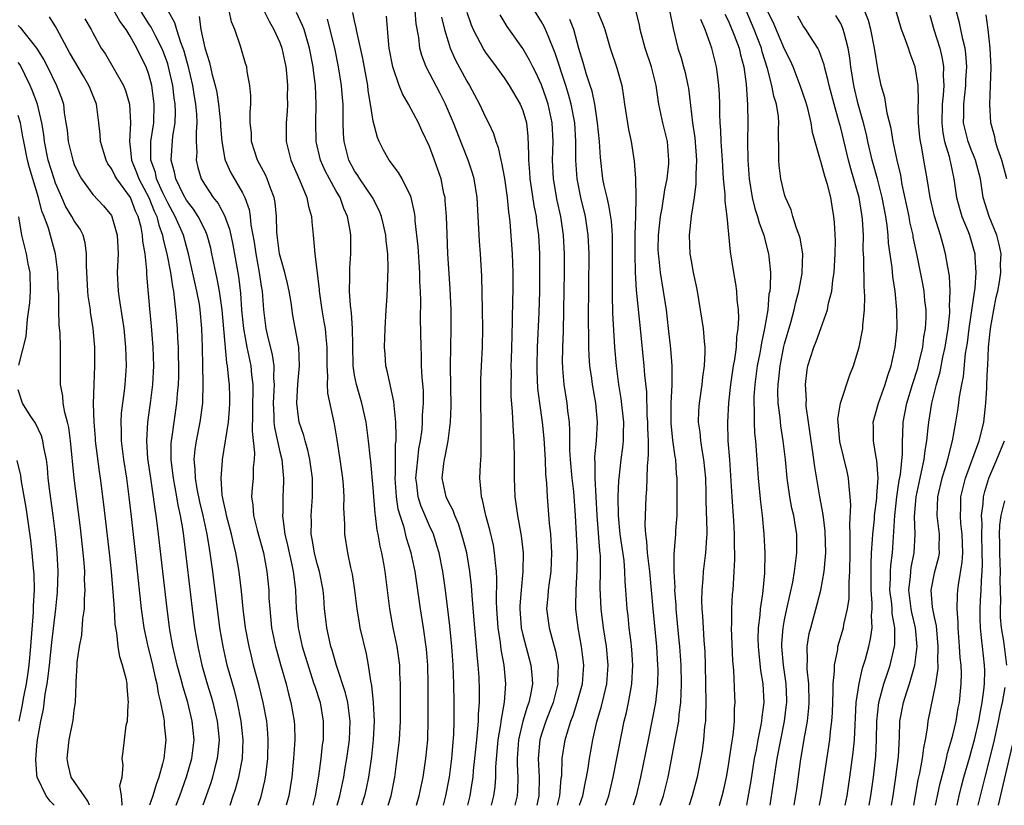
# Model space of a CAD drawing. Units: inches. Extents: x 2604000 to 2607000, y 1479000 to 1482000.
# Drawn here: x 2605119 to 2605225, y 1479000 to 1479084 of the extents above; entities that cross this region are included whole.
import ezdxf

# ---------------------------------------------------------------- set-up
doc = ezdxf.new("R2010")
doc.units = ezdxf.units.IN
doc.header["$MEASUREMENT"] = 0
doc.layers.add('LD26041479_2ft', color=214, linetype='Continuous')

msp = doc.modelspace()

# ---------------------------------------------------------------- linework, layer by layer
at = {"layer": 'LD26041479_2ft'}
for points, elevation in [([(2605135.92, 1479000), (2605136.29, 1479001), (2605137, 1479003.03), (2605137.58, 1479005), (2605137.83, 1479007), (2605137.63, 1479009), (2605137.14, 1479011), (2605136.64, 1479012.64), (2605136.4, 1479013.6), (2605136.01, 1479015), (2605135.55, 1479017), (2605135.24, 1479018.76), (2605134.93, 1479021), (2605134.03, 1479029), (2605133.91, 1479029.91), (2605133.78, 1479031), (2605133.66, 1479031.67), (2605133.49, 1479033), (2605133.18, 1479035), (2605132.89, 1479037.11), (2605132.77, 1479039), (2605132.87, 1479041), (2605133.15, 1479043), (2605133.41, 1479045), (2605133.5, 1479047), (2605133.44, 1479049), (2605133.26, 1479051.26), (2605133.09, 1479053.09), (2605132.78, 1479056.78), (2605132.78, 1479057.22), (2605132.59, 1479059), (2605132.35, 1479060.35), (2605132.32, 1479061), (2605132.15, 1479061.85), (2605131.83, 1479063), (2605131.56, 1479063.56), (2605131.01, 1479065), (2605129.55, 1479067), (2605129.35, 1479067.35), (2605129, 1479068.1), (2605128.61, 1479068.61), (2605128.41, 1479069), (2605127.8, 1479071), (2605127.76, 1479071.76), (2605127.63, 1479073), (2605127.37, 1479075), (2605126.69, 1479076.69), (2605126.58, 1479077), (2605125.98, 1479077.98), (2605124.51, 1479080.51), (2605123.18, 1479083), (2605123, 1479083.3), (2605122.34, 1479084.34)], 8932), ([(2605126.12, 1479084.12), (2605126.82, 1479083), (2605127, 1479082.63), (2605127.87, 1479081), (2605128.33, 1479080.33), (2605130.26, 1479077), (2605130.47, 1479076.47), (2605130.9, 1479075), (2605131.02, 1479073), (2605130.91, 1479071), (2605131, 1479070.39), (2605131.14, 1479069), (2605131.68, 1479067.68), (2605131.91, 1479067), (2605132.97, 1479065), (2605133.56, 1479063.56), (2605133.83, 1479063), (2605134.06, 1479062.06), (2605134.46, 1479061), (2605134.53, 1479060.53), (2605134.92, 1479059), (2605135.3, 1479057), (2605135.5, 1479055.5), (2605135.61, 1479055), (2605135.71, 1479054.29), (2605135.84, 1479053), (2605136, 1479051), (2605136.04, 1479049.96), (2605136.11, 1479049), (2605136.13, 1479048.13), (2605136.15, 1479047), (2605136.14, 1479045.86), (2605136.11, 1479045), (2605136.01, 1479044.01), (2605135.95, 1479043), (2605135.66, 1479041), (2605135.46, 1479039.46), (2605135.38, 1479039), (2605135.35, 1479038.65), (2605135.33, 1479037), (2605135.52, 1479035.52), (2605135.57, 1479035), (2605135.96, 1479033), (2605136.1, 1479032.1), (2605136.34, 1479031), (2605136.61, 1479029.39), (2605136.92, 1479027), (2605137.63, 1479021), (2605137.88, 1479019), (2605138.21, 1479017), (2605138.65, 1479015), (2605139.23, 1479013), (2605139.65, 1479011.65), (2605139.83, 1479011), (2605140.3, 1479009), (2605140.5, 1479007), (2605140.38, 1479005.62), (2605140.31, 1479005), (2605140.04, 1479004.04), (2605139.78, 1479003), (2605139.6, 1479002.4), (2605138.77, 1479000)], 8934), ([(2605141.67, 1479000), (2605142.02, 1479001), (2605142.26, 1479001.74), (2605142.61, 1479003), (2605142.99, 1479005), (2605143.08, 1479007), (2605142.87, 1479009), (2605142.46, 1479011), (2605142.17, 1479012.17), (2605141.37, 1479015), (2605140.92, 1479017), (2605140.59, 1479019), (2605139.83, 1479025), (2605139.56, 1479027), (2605139.46, 1479027.46), (2605139.21, 1479029), (2605138.78, 1479031), (2605138.45, 1479032.45), (2605138.15, 1479033.85), (2605137.96, 1479035), (2605137.94, 1479035.94), (2605137.83, 1479037), (2605137.93, 1479038.07), (2605138.07, 1479039), (2605138.49, 1479041), (2605138.76, 1479043), (2605138.8, 1479045.2), (2605138.75, 1479047), (2605138.72, 1479049), (2605138.67, 1479051), (2605138.49, 1479053), (2605138.39, 1479053.61), (2605138.13, 1479055), (2605137.23, 1479059), (2605137, 1479059.79), (2605136.68, 1479061), (2605135.81, 1479063), (2605135, 1479064.43), (2605134.49, 1479065.51), (2605133.82, 1479067), (2605133.68, 1479067.68), (2605133.2, 1479069), (2605133.21, 1479069.21), (2605133.21, 1479071), (2605133.51, 1479073), (2605133.57, 1479075), (2605133.31, 1479077), (2605133, 1479078.18), (2605132.71, 1479079), (2605132.11, 1479080.11), (2605131.7, 1479081), (2605131, 1479082.28), (2605130.57, 1479083), (2605129.88, 1479083.88), (2605129.24, 1479085)], 8936), ([(2605144.68, 1479000), (2605145, 1479000.94), (2605145.4, 1479002.6), (2605145.47, 1479003), (2605145.52, 1479003.52), (2605145.7, 1479005), (2605145.76, 1479007), (2605145.72, 1479007.72), (2605145.6, 1479009), (2605145.23, 1479011), (2605144.79, 1479012.79), (2605144.19, 1479015), (2605143.95, 1479015.95), (2605143.7, 1479017), (2605143.34, 1479019), (2605143.08, 1479021), (2605142.89, 1479022.89), (2605142.69, 1479024.69), (2605142.57, 1479025.43), (2605142.3, 1479027), (2605142.03, 1479028.03), (2605141.82, 1479029), (2605141.29, 1479031), (2605141.26, 1479031.26), (2605141, 1479032.36), (2605140.84, 1479033.16), (2605140.71, 1479035), (2605140.86, 1479036.86), (2605140.85, 1479037), (2605141.2, 1479039), (2605141.21, 1479039.21), (2605141.5, 1479041), (2605141.62, 1479042.38), (2605141.65, 1479043), (2605141.64, 1479043.64), (2605141.6, 1479045), (2605141.53, 1479045.53), (2605141.39, 1479047), (2605141.32, 1479047.32), (2605140.82, 1479053), (2605140.54, 1479055), (2605140.31, 1479056.31), (2605140.15, 1479057), (2605139.73, 1479059), (2605139.6, 1479059.6), (2605139.23, 1479061), (2605139, 1479061.51), (2605138.27, 1479063), (2605137.77, 1479063.77), (2605137, 1479064.74), (2605136.69, 1479065.31), (2605135.86, 1479067), (2605135.73, 1479067.73), (2605135.37, 1479069), (2605135.56, 1479071.56), (2605135.79, 1479073), (2605135.83, 1479074.17), (2605135.8, 1479075), (2605135.69, 1479075.69), (2605135.54, 1479077), (2605135.1, 1479079), (2605135, 1479079.33), (2605134.55, 1479080.55), (2605134.37, 1479081), (2605133.71, 1479082.29), (2605133.25, 1479083.25), (2605133, 1479083.6), (2605132.09, 1479085)], 8938), ([(2605135, 1479085), (2605135.74, 1479083.74), (2605135.94, 1479083), (2605136.36, 1479081.64), (2605136.62, 1479081), (2605136.72, 1479080.72), (2605137, 1479079.62), (2605137.14, 1479079.14), (2605137.64, 1479077), (2605137.83, 1479075.83), (2605137.98, 1479075), (2605138.08, 1479073.92), (2605138.12, 1479073), (2605138.04, 1479072.04), (2605138.06, 1479071), (2605138.12, 1479069.88), (2605138.06, 1479069), (2605138.24, 1479068.24), (2605138.59, 1479067), (2605139, 1479066.33), (2605139.88, 1479065), (2605140.39, 1479064.39), (2605141.08, 1479063.08), (2605141.62, 1479061.62), (2605141.74, 1479061), (2605141.96, 1479059.96), (2605142.58, 1479056.58), (2605142.79, 1479054.79), (2605142.9, 1479053), (2605143.1, 1479051), (2605143.46, 1479049), (2605143.89, 1479047), (2605143.97, 1479046.03), (2605144.1, 1479045), (2605144.11, 1479044.11), (2605144.08, 1479043), (2605144.08, 1479041.92), (2605144.02, 1479040.02), (2605144.29, 1479037.71), (2605144.25, 1479037), (2605144.15, 1479036.15), (2605144.13, 1479035), (2605144.03, 1479033.97), (2605143.97, 1479033), (2605144.11, 1479032.11), (2605144.18, 1479031), (2605144.58, 1479029.42), (2605145.25, 1479027), (2605145.62, 1479025), (2605145.81, 1479023), (2605145.83, 1479022.17), (2605145.91, 1479021), (2605146.12, 1479019), (2605146.53, 1479017), (2605146.63, 1479016.63), (2605147.06, 1479015.06), (2605147.66, 1479013), (2605147.93, 1479011.93), (2605148.19, 1479011), (2605148.53, 1479009), (2605148.56, 1479008.56), (2605148.59, 1479007), (2605148.49, 1479005.51), (2605148.47, 1479005), (2605148.27, 1479003), (2605148.11, 1479001.89), (2605147.96, 1479001), (2605147.69, 1479000)], 8940), ([(2605138.37, 1479084.37), (2605138.56, 1479083), (2605138.97, 1479081.03), (2605139.46, 1479079.46), (2605139.71, 1479078.29), (2605140.07, 1479077), (2605140.25, 1479076.25), (2605140.45, 1479075), (2605140.65, 1479073), (2605140.66, 1479072.66), (2605140.78, 1479071), (2605141.13, 1479069.13), (2605141.16, 1479069), (2605141.72, 1479067.72), (2605143, 1479065.51), (2605143.26, 1479065), (2605143.72, 1479063.72), (2605143.83, 1479063), (2605143.9, 1479062.1), (2605144.25, 1479060.25), (2605144.42, 1479059), (2605144.8, 1479057), (2605145, 1479055.52), (2605145.09, 1479055), (2605145.24, 1479053), (2605145.5, 1479051), (2605145.63, 1479050.37), (2605146.19, 1479048.19), (2605146.36, 1479047), (2605146.33, 1479045.67), (2605146.38, 1479045), (2605146.36, 1479044.36), (2605146.27, 1479043), (2605146.34, 1479041.65), (2605146.35, 1479041), (2605146.41, 1479040.41), (2605147, 1479037.82), (2605147.21, 1479037), (2605147.34, 1479035.34), (2605147.39, 1479035), (2605147.38, 1479034.62), (2605147.31, 1479033), (2605147.31, 1479031.31), (2605147.29, 1479031), (2605147.31, 1479030.69), (2605147.55, 1479029), (2605147.83, 1479027.83), (2605147.99, 1479027), (2605148.29, 1479025.71), (2605148.43, 1479025), (2605148.48, 1479024.48), (2605148.68, 1479023), (2605148.76, 1479021), (2605148.95, 1479019), (2605149.39, 1479017), (2605150.23, 1479014.23), (2605150.65, 1479013), (2605150.73, 1479012.73), (2605151.3, 1479011), (2605151.65, 1479009), (2605151.64, 1479007.64), (2605151.62, 1479007), (2605151.54, 1479006.46), (2605151.38, 1479005), (2605151.13, 1479003.13), (2605150.76, 1479001), (2605150.52, 1479000)], 8942), ([(2605153.13, 1479000), (2605153.4, 1479001), (2605153.83, 1479003), (2605154, 1479004), (2605154.17, 1479005), (2605154.44, 1479007), (2605154.53, 1479009), (2605154.44, 1479009.56), (2605154.26, 1479011), (2605154.02, 1479012.02), (2605153.05, 1479014.95), (2605152.6, 1479016.6), (2605152.47, 1479017), (2605152.32, 1479017.68), (2605152.04, 1479019), (2605151.92, 1479019.92), (2605151.79, 1479021), (2605151.69, 1479022.31), (2605151.62, 1479023), (2605151.24, 1479025), (2605151, 1479025.82), (2605150.7, 1479027), (2605150.47, 1479028.47), (2605150.35, 1479029), (2605150.37, 1479030.37), (2605150.34, 1479031), (2605150.49, 1479033), (2605150.49, 1479033.51), (2605150.48, 1479035), (2605150.21, 1479037), (2605150, 1479038), (2605149.7, 1479039), (2605149.57, 1479039.57), (2605149.08, 1479041), (2605149, 1479041.5), (2605148.82, 1479043), (2605148.94, 1479045.06), (2605149.11, 1479047), (2605149.02, 1479049), (2605148.4, 1479052.4), (2605148.2, 1479053.8), (2605148, 1479055), (2605147.82, 1479055.82), (2605147.53, 1479057), (2605146.96, 1479059), (2605146.71, 1479061), (2605146.68, 1479061.32), (2605146.65, 1479063), (2605146.49, 1479064.49), (2605146.4, 1479065), (2605146, 1479066), (2605145.65, 1479067), (2605145.45, 1479067.45), (2605144.62, 1479069), (2605143.98, 1479071), (2605143.95, 1479071.94), (2605143.84, 1479073), (2605143.81, 1479074.19), (2605143.88, 1479075), (2605143.91, 1479075.91), (2605143.8, 1479077), (2605143.52, 1479078.48), (2605143.45, 1479079), (2605143.34, 1479079.34), (2605142.8, 1479081.2), (2605142.17, 1479083), (2605141.81, 1479083.81), (2605141.56, 1479085)], 8944), ([(2605145.3, 1479085), (2605145.86, 1479083.86), (2605146.37, 1479083), (2605147, 1479081.58), (2605147.21, 1479081), (2605147.63, 1479079), (2605147.7, 1479078.3), (2605147.81, 1479077), (2605147.79, 1479075.79), (2605147.82, 1479075), (2605147.78, 1479074.22), (2605147.68, 1479073), (2605147.69, 1479071), (2605148.17, 1479069), (2605149.1, 1479066.9), (2605149.9, 1479065), (2605150.06, 1479064.06), (2605150.39, 1479063), (2605150.42, 1479062.42), (2605150.55, 1479061), (2605150.61, 1479060.61), (2605150.73, 1479059), (2605151.19, 1479055.19), (2605151.19, 1479055), (2605151.49, 1479053), (2605151.72, 1479051.72), (2605151.84, 1479051), (2605151.91, 1479050.09), (2605152.03, 1479049), (2605152.03, 1479047), (2605152.1, 1479045.9), (2605152.05, 1479045), (2605152.1, 1479044.1), (2605152.81, 1479040.81), (2605153.09, 1479039.09), (2605153.41, 1479037), (2605153.69, 1479035), (2605153.77, 1479034.23), (2605153.85, 1479033), (2605153.81, 1479031.81), (2605153.92, 1479030.08), (2605153.92, 1479029), (2605154.24, 1479027), (2605154.55, 1479025.45), (2605154.72, 1479024.72), (2605154.98, 1479023), (2605155.23, 1479021), (2605155.48, 1479019.48), (2605155.57, 1479019), (2605156.22, 1479016.22), (2605156.45, 1479015), (2605156.68, 1479013.32), (2605156.8, 1479012.8), (2605156.99, 1479011), (2605157.1, 1479009), (2605156.99, 1479007), (2605156.79, 1479005.21), (2605156.47, 1479003), (2605156.22, 1479001.78), (2605156.04, 1479001), (2605155.74, 1479000)], 8946), ([(2605158.57, 1479000), (2605158.9, 1479001), (2605159.29, 1479003), (2605159.56, 1479005), (2605159.79, 1479007), (2605159.9, 1479009), (2605159.92, 1479011.92), (2605159.91, 1479013), (2605159.85, 1479014.15), (2605159.83, 1479015), (2605159.73, 1479015.73), (2605159.54, 1479017), (2605159.13, 1479019), (2605158.78, 1479021), (2605158.27, 1479025), (2605158.13, 1479025.87), (2605157.91, 1479027), (2605157.72, 1479027.72), (2605157.52, 1479029), (2605157.42, 1479029.42), (2605157.24, 1479031), (2605157.21, 1479031.21), (2605157, 1479033.96), (2605156.73, 1479036.73), (2605156.65, 1479037.35), (2605156.48, 1479039), (2605156.22, 1479041), (2605155.77, 1479043), (2605155.19, 1479045), (2605155, 1479046), (2605154.85, 1479047), (2605154.79, 1479049.21), (2605154.78, 1479051), (2605154.67, 1479052.67), (2605154.55, 1479053.45), (2605154.46, 1479055), (2605154.5, 1479056.5), (2605154.49, 1479057), (2605154.5, 1479057.5), (2605154.59, 1479059), (2605154.58, 1479061), (2605154.52, 1479061.48), (2605154.24, 1479063), (2605153.84, 1479063.84), (2605153.44, 1479065), (2605153, 1479065.76), (2605152.31, 1479067), (2605151.86, 1479067.86), (2605151.35, 1479069), (2605150.88, 1479071), (2605150.86, 1479073), (2605150.9, 1479075), (2605150.8, 1479077), (2605150.59, 1479078.6), (2605150.56, 1479079), (2605150.18, 1479081), (2605149.59, 1479083), (2605149.43, 1479083.43), (2605148.79, 1479084.79)], 8948), ([(2605161.61, 1479000), (2605161.91, 1479001), (2605162.32, 1479003), (2605162.63, 1479005), (2605162.82, 1479007), (2605162.87, 1479009.13), (2605162.87, 1479013), (2605162.83, 1479015), (2605162.69, 1479016.69), (2605162.35, 1479019), (2605162.03, 1479021), (2605161.76, 1479023), (2605161.46, 1479025), (2605161.04, 1479027), (2605160.56, 1479028.56), (2605160.29, 1479029.71), (2605159.86, 1479031), (2605159.66, 1479031.66), (2605159.47, 1479033), (2605159.35, 1479035), (2605159.38, 1479035.38), (2605159.38, 1479038.62), (2605159.43, 1479039), (2605159.46, 1479039.46), (2605159.4, 1479041), (2605159.22, 1479042.78), (2605159.2, 1479043.2), (2605158.85, 1479044.85), (2605158.8, 1479045), (2605158.49, 1479046.49), (2605158.34, 1479047), (2605158.25, 1479048.25), (2605158.2, 1479049), (2605158.28, 1479051), (2605158.37, 1479053), (2605158.47, 1479054.47), (2605158.59, 1479057.41), (2605158.54, 1479059), (2605158.37, 1479060.37), (2605158.33, 1479061), (2605158.1, 1479062.1), (2605157.88, 1479063), (2605157.64, 1479063.64), (2605156.92, 1479065), (2605155.56, 1479067), (2605155.35, 1479067.35), (2605155, 1479067.86), (2605154.39, 1479069), (2605153.87, 1479071), (2605153.81, 1479071.81), (2605153.79, 1479073), (2605153.79, 1479074.21), (2605153.76, 1479075), (2605153.69, 1479075.69), (2605153.6, 1479077), (2605153.29, 1479079), (2605152.87, 1479081), (2605152.08, 1479084.08)], 8950), ([(2605164.51, 1479000), (2605164.76, 1479001), (2605165.14, 1479003), (2605165.39, 1479005), (2605165.43, 1479005.43), (2605165.6, 1479007.6), (2605165.64, 1479009), (2605165.64, 1479011), (2605165.6, 1479013), (2605165.53, 1479015), (2605165.41, 1479017), (2605165.19, 1479019.19), (2605164.71, 1479023), (2605164.5, 1479024.5), (2605164.43, 1479025), (2605164.03, 1479027), (2605163.8, 1479027.8), (2605163.42, 1479029), (2605163, 1479029.91), (2605162.07, 1479032.07), (2605161.79, 1479033), (2605161.65, 1479034.35), (2605161.56, 1479035), (2605161.76, 1479037), (2605161.88, 1479038.12), (2605162.05, 1479039), (2605162.21, 1479040.21), (2605162.26, 1479041), (2605162.27, 1479041.73), (2605162.36, 1479043), (2605162.35, 1479044.35), (2605162.22, 1479045.78), (2605162.17, 1479047), (2605162.14, 1479048.14), (2605162.1, 1479049), (2605162.06, 1479052.06), (2605162.07, 1479053.93), (2605162.03, 1479055), (2605161.98, 1479055.98), (2605161.96, 1479057), (2605161.78, 1479059.78), (2605161.67, 1479061), (2605161.49, 1479062.51), (2605161.46, 1479063), (2605161.41, 1479063.41), (2605161.05, 1479065), (2605161, 1479065.12), (2605160.09, 1479067), (2605159.7, 1479067.7), (2605158.69, 1479069), (2605158.09, 1479070.09), (2605157.63, 1479071), (2605157.44, 1479071.44), (2605157, 1479073.17), (2605156.71, 1479075), (2605156.46, 1479076.46), (2605156.4, 1479077), (2605155.88, 1479079.88), (2605155.24, 1479082.76), (2605155.18, 1479083.18), (2605155, 1479083.9), (2605154.82, 1479084.82)], 8952), ([(2605167.12, 1479000), (2605167.35, 1479001), (2605167.59, 1479002.41), (2605167.67, 1479003), (2605167.73, 1479003.73), (2605167.87, 1479005), (2605168.06, 1479007), (2605168.19, 1479008.19), (2605168.25, 1479009), (2605168.26, 1479009.74), (2605168.36, 1479011), (2605168.36, 1479012.36), (2605168.31, 1479013.69), (2605168.22, 1479015), (2605168.11, 1479016.11), (2605168.05, 1479017), (2605167.86, 1479019), (2605167.8, 1479019.8), (2605167.56, 1479022.44), (2605167.51, 1479023.51), (2605167.34, 1479025), (2605166.99, 1479027), (2605166.59, 1479028.59), (2605166.11, 1479030.11), (2605165.71, 1479031), (2605165.54, 1479031.54), (2605165, 1479032.53), (2605164.78, 1479033), (2605164.37, 1479035), (2605164.55, 1479036.55), (2605164.62, 1479037), (2605164.69, 1479037.31), (2605164.99, 1479039), (2605165.24, 1479041), (2605165.32, 1479042.68), (2605165.27, 1479047), (2605165.34, 1479051), (2605165.33, 1479053), (2605165.23, 1479055.23), (2605164.98, 1479059), (2605164.89, 1479061.11), (2605164.83, 1479063), (2605164.7, 1479064.7), (2605164.67, 1479065), (2605164.56, 1479065.44), (2605164.24, 1479067), (2605163.55, 1479069), (2605163, 1479070.47), (2605162.19, 1479072.19), (2605161.84, 1479073), (2605160.78, 1479075), (2605160.11, 1479076.11), (2605159.77, 1479077), (2605159.08, 1479079), (2605158.7, 1479081), (2605158.65, 1479081.35), (2605158.4, 1479084.4)], 8954), ([(2605169.64, 1479000), (2605169.88, 1479001), (2605170.02, 1479001.98), (2605170.11, 1479003), (2605170.12, 1479004.12), (2605170.35, 1479007), (2605170.63, 1479008.63), (2605170.67, 1479009), (2605171.04, 1479011.04), (2605171.19, 1479013), (2605170.99, 1479015), (2605170.68, 1479016.68), (2605170.6, 1479017.4), (2605170.36, 1479019), (2605170.22, 1479021), (2605170.19, 1479021.81), (2605170.23, 1479024.23), (2605170.18, 1479025), (2605170.06, 1479025.94), (2605169.98, 1479027), (2605169.84, 1479027.84), (2605169.46, 1479029.46), (2605169.04, 1479031), (2605168.69, 1479032.69), (2605168.59, 1479033), (2605168.52, 1479033.48), (2605168.4, 1479035), (2605168.45, 1479036.45), (2605168.53, 1479037.47), (2605168.55, 1479039), (2605168.52, 1479040.52), (2605168.53, 1479041), (2605168.49, 1479043), (2605168.5, 1479045.5), (2605168.56, 1479047), (2605168.67, 1479049), (2605168.72, 1479051), (2605168.69, 1479053), (2605168.6, 1479056.6), (2605168.47, 1479059), (2605168.36, 1479060.36), (2605168.11, 1479065), (2605167.78, 1479067), (2605167.61, 1479067.61), (2605167.15, 1479069), (2605166.53, 1479070.53), (2605165.58, 1479073), (2605164.73, 1479075), (2605164.15, 1479076.15), (2605162.66, 1479079), (2605162.2, 1479080.2), (2605161.99, 1479081), (2605161.87, 1479082.13), (2605161.6, 1479083.6), (2605161.48, 1479085)], 8956), ([(2605164.29, 1479084.29), (2605164.62, 1479083), (2605165, 1479081.69), (2605165.22, 1479081), (2605165.76, 1479079.76), (2605167, 1479077.47), (2605167.29, 1479077), (2605168.36, 1479075), (2605169, 1479073.61), (2605169.32, 1479073), (2605169.87, 1479071.87), (2605170.11, 1479071), (2605170.37, 1479070.37), (2605170.65, 1479069), (2605170.72, 1479068.72), (2605171.04, 1479067.04), (2605171.31, 1479065), (2605171.45, 1479063.45), (2605171.53, 1479063), (2605171.59, 1479062.41), (2605171.84, 1479059), (2605171.91, 1479057), (2605171.91, 1479055), (2605171.88, 1479054.12), (2605171.87, 1479051.87), (2605171.8, 1479050.2), (2605171.73, 1479047.73), (2605171.72, 1479047), (2605171.73, 1479046.27), (2605171.71, 1479045), (2605171.72, 1479043.72), (2605171.86, 1479042.14), (2605171.95, 1479039.95), (2605172.03, 1479039), (2605172.07, 1479037), (2605172.06, 1479035), (2605172.13, 1479033), (2605172.25, 1479032.25), (2605172.41, 1479031), (2605172.82, 1479028.82), (2605173.02, 1479027), (2605173, 1479025), (2605172.8, 1479023), (2605172.67, 1479021.32), (2605172.67, 1479021), (2605172.83, 1479019), (2605173, 1479018.22), (2605173.86, 1479015), (2605173.97, 1479013.97), (2605174.02, 1479013), (2605173.83, 1479011.83), (2605173.65, 1479011), (2605173.47, 1479010.53), (2605173, 1479009), (2605172.52, 1479007), (2605172.39, 1479005), (2605172.39, 1479004.39), (2605172.46, 1479003), (2605172.43, 1479001.57), (2605172.38, 1479001), (2605172.14, 1479000)], 8958), ([(2605167, 1479084.85), (2605167.47, 1479083.47), (2605167.67, 1479083), (2605168.81, 1479080.81), (2605169, 1479080.53), (2605170.13, 1479079), (2605171, 1479077.8), (2605171.53, 1479077), (2605172.72, 1479075), (2605173, 1479074.31), (2605173.38, 1479073), (2605173.53, 1479071.53), (2605173.61, 1479069.61), (2605173.59, 1479069), (2605173.71, 1479067.71), (2605173.75, 1479067), (2605173.9, 1479066.1), (2605174.17, 1479064.17), (2605174.41, 1479063), (2605174.46, 1479062.46), (2605174.66, 1479061), (2605174.77, 1479059), (2605174.78, 1479057), (2605174.76, 1479055), (2605174.69, 1479052.69), (2605174.53, 1479049), (2605174.48, 1479047), (2605174.49, 1479046.49), (2605174.58, 1479044.58), (2605174.78, 1479043), (2605175.07, 1479041), (2605175.25, 1479039.25), (2605175.37, 1479037), (2605175.43, 1479035.43), (2605175.53, 1479034.47), (2605175.6, 1479033), (2605175.82, 1479030.18), (2605175.95, 1479029), (2605176.07, 1479027), (2605175.99, 1479025), (2605175.8, 1479023.8), (2605175.71, 1479023), (2605175.67, 1479022.33), (2605175.53, 1479021), (2605175.8, 1479019), (2605176.09, 1479017.91), (2605176.5, 1479016.5), (2605176.77, 1479015), (2605176.72, 1479013.28), (2605176.73, 1479013), (2605176.23, 1479011), (2605175.9, 1479010.1), (2605175.47, 1479009), (2605175, 1479007.6), (2605174.82, 1479007), (2605174.64, 1479005), (2605174.74, 1479003), (2605174.71, 1479001), (2605174.48, 1479000)], 8960), ([(2605176.7, 1479000), (2605176.96, 1479001), (2605177.11, 1479002.89), (2605177.15, 1479003.15), (2605177.2, 1479005), (2605177.53, 1479007), (2605177.73, 1479007.73), (2605178.14, 1479009), (2605178.39, 1479009.61), (2605178.82, 1479011), (2605179.36, 1479013), (2605179.51, 1479015), (2605179.28, 1479017), (2605178.92, 1479019), (2605178.66, 1479021), (2605178.68, 1479021.32), (2605178.69, 1479023), (2605178.82, 1479025.18), (2605178.83, 1479027), (2605178.74, 1479029), (2605178.62, 1479031), (2605178.44, 1479033.56), (2605178.28, 1479035), (2605178.09, 1479037), (2605178.03, 1479037.97), (2605178.02, 1479039), (2605178.04, 1479040.04), (2605177.97, 1479041), (2605177.81, 1479042.19), (2605177.73, 1479043), (2605177.42, 1479045), (2605177.29, 1479046.71), (2605177.26, 1479047), (2605177.25, 1479047.25), (2605177.27, 1479049), (2605177.33, 1479050.67), (2605177.39, 1479053), (2605177.44, 1479057), (2605177.45, 1479059), (2605177.35, 1479061), (2605177.06, 1479063), (2605176.68, 1479064.68), (2605176.27, 1479067), (2605176.18, 1479069), (2605176.23, 1479071), (2605176.13, 1479073), (2605175.71, 1479075), (2605175.54, 1479075.54), (2605175, 1479077.08), (2605174.39, 1479078.39), (2605174.06, 1479079), (2605173.72, 1479079.72), (2605173, 1479080.97), (2605171.32, 1479083.32), (2605170.57, 1479084.57)], 8962), ([(2605179.07, 1479000), (2605179.42, 1479001), (2605179.66, 1479002.34), (2605179.81, 1479003), (2605179.98, 1479003.98), (2605180.11, 1479005), (2605180.47, 1479007), (2605180.92, 1479008.92), (2605181.41, 1479010.59), (2605181.65, 1479011.65), (2605181.98, 1479013), (2605182.13, 1479015), (2605181.94, 1479017), (2605181.62, 1479019), (2605181.36, 1479021), (2605181.27, 1479023.27), (2605181.32, 1479025), (2605181.3, 1479026.7), (2605181.24, 1479027.24), (2605180.95, 1479031), (2605180.74, 1479035), (2605180.74, 1479036.74), (2605180.71, 1479037), (2605180.71, 1479037.29), (2605180.87, 1479039), (2605180.99, 1479041), (2605180.8, 1479043), (2605180.43, 1479045), (2605180.36, 1479045.64), (2605180.16, 1479047), (2605180.08, 1479048.08), (2605180.05, 1479049), (2605180.05, 1479049.95), (2605180.01, 1479052.01), (2605180.08, 1479059), (2605180, 1479061), (2605179.7, 1479063), (2605179.19, 1479065), (2605178.79, 1479067), (2605178.68, 1479069), (2605178.68, 1479071), (2605178.54, 1479073), (2605178.17, 1479075), (2605177.93, 1479075.93), (2605177.6, 1479077), (2605176.47, 1479080.47), (2605175.69, 1479082.31), (2605175.43, 1479083), (2605175.29, 1479083.29), (2605175, 1479083.81), (2605174.25, 1479085)], 8964), ([(2605181.84, 1479000), (2605182.2, 1479001), (2605182.67, 1479003), (2605183.55, 1479007.55), (2605183.85, 1479009), (2605184.08, 1479009.92), (2605184.3, 1479011), (2605184.57, 1479012.57), (2605184.66, 1479013), (2605184.77, 1479015), (2605184.66, 1479016.66), (2605184.63, 1479017), (2605184.57, 1479017.43), (2605184.38, 1479019), (2605184.25, 1479020.25), (2605184.15, 1479021), (2605184.02, 1479023), (2605183.94, 1479023.94), (2605183.92, 1479025), (2605183.82, 1479026.18), (2605183.42, 1479029), (2605183.23, 1479031), (2605183.19, 1479033), (2605183.27, 1479034.73), (2605183.29, 1479035), (2605183.53, 1479037), (2605183.71, 1479038.29), (2605183.77, 1479039), (2605183.76, 1479039.76), (2605183.8, 1479041), (2605183.53, 1479043.53), (2605183.27, 1479045), (2605183, 1479047), (2605182.84, 1479049), (2605182.64, 1479052.64), (2605182.59, 1479054.59), (2605182.58, 1479056.58), (2605182.6, 1479059), (2605182.59, 1479060.59), (2605182.58, 1479061), (2605182.47, 1479062.47), (2605182.21, 1479064.21), (2605182, 1479065), (2605181.69, 1479066.31), (2605181.56, 1479067), (2605181.29, 1479069.29), (2605181.2, 1479071), (2605180.99, 1479073), (2605180.68, 1479075), (2605180.4, 1479076.4), (2605180.21, 1479077), (2605179.82, 1479078.18), (2605179.46, 1479079.46), (2605179, 1479080.96), (2605178.44, 1479083), (2605178.04, 1479084.04)], 8966), ([(2605180.93, 1479085), (2605181.56, 1479083.56), (2605181.75, 1479083), (2605182.34, 1479081), (2605183.03, 1479079), (2605183.58, 1479077), (2605183.78, 1479075.78), (2605183.87, 1479075), (2605184.3, 1479072.3), (2605184.6, 1479071), (2605184.91, 1479068.91), (2605185.03, 1479067.03), (2605185.08, 1479065), (2605185.06, 1479063.06), (2605184.99, 1479061.01), (2605184.97, 1479059), (2605185.01, 1479057), (2605185.12, 1479055.12), (2605185.56, 1479051), (2605185.93, 1479047), (2605186, 1479046), (2605186.21, 1479044.21), (2605186.27, 1479041.73), (2605186.33, 1479041), (2605186.34, 1479040.34), (2605186.4, 1479039), (2605186.42, 1479037.58), (2605186.37, 1479037), (2605186.28, 1479036.28), (2605186.21, 1479033.79), (2605186.14, 1479033), (2605186.05, 1479029.95), (2605186.11, 1479029), (2605186.23, 1479028.23), (2605186.29, 1479027), (2605186.54, 1479025), (2605186.74, 1479023), (2605186.9, 1479021), (2605187.28, 1479017), (2605187.41, 1479015), (2605187.42, 1479014.58), (2605187.39, 1479013), (2605187.17, 1479011), (2605186.83, 1479009.17), (2605186.39, 1479007), (2605185.6, 1479003), (2605185.11, 1479001), (2605184.79, 1479000)], 8968), ([(2605187.7, 1479000), (2605188.05, 1479001), (2605188.56, 1479003), (2605188.9, 1479004.9), (2605189.3, 1479007), (2605189.35, 1479007.35), (2605189.67, 1479009), (2605189.73, 1479009.73), (2605189.91, 1479011), (2605189.92, 1479011.92), (2605189.98, 1479013), (2605189.93, 1479015), (2605189.78, 1479017), (2605189.65, 1479018.35), (2605189.41, 1479021), (2605189.4, 1479021.4), (2605189.27, 1479023), (2605189.28, 1479023.28), (2605189.18, 1479025), (2605189.17, 1479026.83), (2605189.37, 1479029), (2605189.38, 1479029.38), (2605189.5, 1479031), (2605189.52, 1479033), (2605189.5, 1479035), (2605189.45, 1479035.45), (2605189.35, 1479037), (2605189.29, 1479037.29), (2605189.05, 1479039.05), (2605188.86, 1479040.86), (2605188.85, 1479043), (2605188.96, 1479044.96), (2605188.96, 1479047), (2605188.82, 1479048.82), (2605188.59, 1479051), (2605188.35, 1479053), (2605187.72, 1479057), (2605187.58, 1479058.42), (2605187.5, 1479059), (2605187.49, 1479059.49), (2605187.5, 1479061), (2605187.72, 1479063), (2605187.89, 1479063.89), (2605188.18, 1479065.82), (2605188.42, 1479067), (2605188.6, 1479068.6), (2605188.62, 1479069), (2605188.46, 1479071), (2605187.97, 1479073), (2605187.56, 1479075), (2605187.26, 1479077), (2605186.75, 1479079), (2605186.07, 1479081), (2605185.56, 1479083), (2605185.47, 1479083.47), (2605185.08, 1479085)], 8970), ([(2605188.7, 1479085), (2605189.08, 1479083.08), (2605189.59, 1479081), (2605189.94, 1479079.94), (2605190.2, 1479079), (2605190.36, 1479078.37), (2605190.66, 1479077), (2605190.71, 1479076.71), (2605191.15, 1479073), (2605191.39, 1479071.39), (2605191.56, 1479069), (2605191.5, 1479067.5), (2605191.52, 1479066.48), (2605191.32, 1479065), (2605191.02, 1479063.02), (2605190.79, 1479061), (2605190.87, 1479059), (2605191, 1479058.23), (2605191.23, 1479057), (2605191.54, 1479055.54), (2605191.64, 1479055), (2605192.12, 1479052.12), (2605192.28, 1479051), (2605192.39, 1479049.61), (2605192.47, 1479049), (2605192.48, 1479048.48), (2605192.41, 1479047), (2605192.22, 1479045.78), (2605192.15, 1479045), (2605192.01, 1479044.01), (2605191.85, 1479043), (2605191.79, 1479042.21), (2605191.76, 1479041), (2605191.92, 1479039.92), (2605191.99, 1479039), (2605192.18, 1479037.82), (2605192.34, 1479037), (2605192.53, 1479035), (2605192.57, 1479033.43), (2605192.57, 1479032.57), (2605192.68, 1479029.32), (2605192.67, 1479029), (2605192.63, 1479028.63), (2605192.52, 1479027), (2605192.27, 1479025), (2605192.24, 1479024.24), (2605192.13, 1479023), (2605192.11, 1479021.89), (2605192.15, 1479021), (2605192.22, 1479020.22), (2605192.27, 1479019), (2605192.36, 1479017.64), (2605192.46, 1479016.46), (2605192.51, 1479015), (2605192.56, 1479011), (2605192.55, 1479009.45), (2605192.52, 1479009), (2605192.44, 1479008.44), (2605192.33, 1479007), (2605192.17, 1479005.83), (2605191.66, 1479003), (2605191.12, 1479001), (2605190.78, 1479000)], 8972), ([(2605194.01, 1479000), (2605194.02, 1479000.02), (2605194.31, 1479001), (2605194.45, 1479001.55), (2605194.77, 1479003), (2605195, 1479004.25), (2605195.12, 1479005), (2605195.34, 1479006.66), (2605195.49, 1479007.49), (2605195.64, 1479009), (2605195.65, 1479010.35), (2605195.71, 1479011), (2605195.67, 1479011.67), (2605195.56, 1479014.44), (2605195.45, 1479015.45), (2605195.32, 1479019), (2605195.34, 1479019.34), (2605195.34, 1479021), (2605195.43, 1479022.57), (2605195.48, 1479023), (2605195.62, 1479025), (2605195.69, 1479026.31), (2605195.68, 1479027), (2605195.65, 1479027.65), (2605195.65, 1479029), (2605195.58, 1479030.42), (2605195.39, 1479033), (2605195.29, 1479034.71), (2605195.13, 1479037), (2605194.97, 1479039), (2605194.91, 1479041), (2605195.04, 1479043.04), (2605195.25, 1479045), (2605195.54, 1479047), (2605195.67, 1479047.67), (2605195.84, 1479049), (2605195.89, 1479050.11), (2605196.04, 1479051), (2605196.11, 1479052.11), (2605196.06, 1479053), (2605195.92, 1479054.08), (2605195.88, 1479055), (2605195.78, 1479055.78), (2605195.56, 1479057), (2605195.21, 1479059.21), (2605194.84, 1479063), (2605194.63, 1479064.63), (2605194.63, 1479065.37), (2605194.48, 1479067), (2605194.38, 1479068.38), (2605194.36, 1479069), (2605194.23, 1479071), (2605194.19, 1479072.19), (2605194.12, 1479073), (2605194.08, 1479073.92), (2605194.07, 1479075), (2605194.04, 1479076.04), (2605193.98, 1479077), (2605193.81, 1479078.19), (2605193.72, 1479079), (2605193.21, 1479081), (2605192.51, 1479083), (2605192.05, 1479084.05)], 8974), ([(2605194.62, 1479084.62), (2605195, 1479083.86), (2605195.62, 1479082.38), (2605196.13, 1479081), (2605196.29, 1479080.29), (2605196.63, 1479079), (2605196.87, 1479077.13), (2605197.03, 1479074.97), (2605197.07, 1479073), (2605197.02, 1479071), (2605197.05, 1479069), (2605197.2, 1479067), (2605197.54, 1479065), (2605197.83, 1479063.83), (2605198.11, 1479063), (2605198.29, 1479062.29), (2605198.78, 1479061), (2605198.81, 1479060.81), (2605199.28, 1479059), (2605199.3, 1479058.7), (2605199.48, 1479057), (2605199.47, 1479055.47), (2605199.41, 1479055), (2605199.33, 1479054.67), (2605199.19, 1479053), (2605198.86, 1479051), (2605198.53, 1479049.47), (2605198.46, 1479049), (2605198.35, 1479048.35), (2605198.08, 1479047), (2605197.8, 1479045), (2605197.72, 1479043.72), (2605197.7, 1479043), (2605197.74, 1479042.26), (2605197.74, 1479041), (2605197.79, 1479039.79), (2605197.87, 1479039), (2605197.94, 1479037.94), (2605198.02, 1479037), (2605198.17, 1479035), (2605198.42, 1479032.42), (2605198.6, 1479031), (2605198.79, 1479029), (2605198.88, 1479027), (2605198.84, 1479024.84), (2605198.63, 1479022.63), (2605198.38, 1479021), (2605198.34, 1479020.34), (2605198.17, 1479019), (2605198.15, 1479017.85), (2605198.16, 1479017), (2605198.23, 1479016.23), (2605198.43, 1479014.43), (2605198.67, 1479013), (2605198.77, 1479011), (2605198.56, 1479009.44), (2605198.53, 1479009), (2605198.43, 1479008.43), (2605198.13, 1479007), (2605197.94, 1479005.94), (2605197.76, 1479005), (2605197.38, 1479002.62), (2605197, 1479000.43), (2605196.91, 1479000)], 8976), ([(2605199.46, 1479000), (2605200.22, 1479005), (2605200.59, 1479007), (2605200.99, 1479009), (2605201.21, 1479010.79), (2605201.24, 1479011), (2605201.23, 1479011.23), (2605201.17, 1479013), (2605200.89, 1479015), (2605200.71, 1479017), (2605200.71, 1479017.29), (2605200.84, 1479019), (2605201, 1479019.85), (2605201.24, 1479021), (2605201.87, 1479023.87), (2605202.06, 1479025), (2605202.15, 1479025.85), (2605202.32, 1479027), (2605202.31, 1479029), (2605202.18, 1479029.82), (2605201.97, 1479031), (2605201.79, 1479031.79), (2605201.56, 1479033), (2605201.28, 1479035), (2605201.08, 1479037), (2605200.84, 1479039), (2605200.58, 1479040.58), (2605200.51, 1479041.49), (2605200.32, 1479043), (2605200.29, 1479044.29), (2605200.3, 1479045), (2605200.39, 1479045.61), (2605200.52, 1479047), (2605200.93, 1479049.07), (2605201, 1479049.37), (2605201.65, 1479051.65), (2605202.02, 1479053), (2605202.19, 1479053.81), (2605202.52, 1479055), (2605202.88, 1479056.88), (2605202.89, 1479057), (2605202.94, 1479059), (2605202.66, 1479060.66), (2605202.56, 1479061), (2605202.28, 1479061.72), (2605201.88, 1479063), (2605201.7, 1479063.7), (2605201.1, 1479065), (2605201, 1479065.32), (2605200.61, 1479067), (2605200.43, 1479068.43), (2605200.37, 1479069), (2605200.39, 1479069.61), (2605200.35, 1479072.35), (2605200.39, 1479073), (2605200.33, 1479073.67), (2605200.12, 1479075), (2605199.85, 1479075.85), (2605199.63, 1479077), (2605199.18, 1479078.82), (2605198.61, 1479080.61), (2605198.52, 1479081), (2605197.75, 1479083), (2605196.87, 1479085)], 8978), ([(2605202.04, 1479000), (2605202.29, 1479001.71), (2605202.7, 1479004.7), (2605203.09, 1479007.09), (2605203.44, 1479009), (2605203.59, 1479010.41), (2605203.63, 1479011), (2605203.58, 1479013), (2605203.42, 1479014.58), (2605203.42, 1479015), (2605203.45, 1479015.45), (2605203.42, 1479017), (2605203.64, 1479018.36), (2605203.8, 1479019), (2605204.5, 1479021.5), (2605204.88, 1479023), (2605205.24, 1479025), (2605205.39, 1479026.61), (2605205.4, 1479027), (2605205.34, 1479029.34), (2605205.11, 1479031.11), (2605204.76, 1479033), (2605204.22, 1479036.22), (2605203.99, 1479038.01), (2605203.83, 1479039), (2605203.74, 1479039.74), (2605203.54, 1479041), (2605203.32, 1479042.68), (2605203.31, 1479043), (2605203.33, 1479043.33), (2605203.23, 1479045), (2605203.41, 1479046.59), (2605203.49, 1479047), (2605204.13, 1479049), (2605204.38, 1479049.62), (2605204.89, 1479051), (2605205.6, 1479053), (2605205.71, 1479053.71), (2605206.05, 1479055), (2605206.16, 1479056.16), (2605206.31, 1479057), (2605206.42, 1479059), (2605206.43, 1479060.43), (2605206.35, 1479062.35), (2605206.28, 1479063), (2605206.08, 1479064.08), (2605205.93, 1479065), (2605205.6, 1479066.4), (2605205.31, 1479067.31), (2605205, 1479068.49), (2605204.86, 1479068.86), (2605204.78, 1479069.22), (2605203.98, 1479071.98), (2605203.84, 1479073), (2605203.47, 1479074.53), (2605203.26, 1479075.26), (2605202.66, 1479077), (2605201.9, 1479079), (2605201.62, 1479079.62), (2605201, 1479080.87), (2605199.76, 1479083.76), (2605199.15, 1479085)], 8980), ([(2605204.74, 1479000), (2605204.9, 1479000.9), (2605205.83, 1479007), (2605205.91, 1479007.91), (2605206.05, 1479009), (2605206.11, 1479009.89), (2605206.2, 1479012.2), (2605206.19, 1479013), (2605206.34, 1479014.34), (2605206.33, 1479015), (2605206.68, 1479016.68), (2605206.71, 1479017), (2605207.29, 1479019), (2605207.33, 1479019.33), (2605207.72, 1479021), (2605207.89, 1479022.11), (2605207.9, 1479023), (2605207.9, 1479023.9), (2605207.97, 1479025), (2605208, 1479027), (2605208.03, 1479028.03), (2605208.01, 1479029), (2605207.97, 1479030.03), (2605208.1, 1479032.1), (2605208.03, 1479033), (2605207.89, 1479034.11), (2605207.84, 1479035), (2605207.7, 1479035.7), (2605206.9, 1479038.9), (2605206.72, 1479041), (2605206.71, 1479041.29), (2605206.97, 1479043), (2605207, 1479043.11), (2605207.96, 1479046.04), (2605208.36, 1479047), (2605208.99, 1479049.01), (2605209.36, 1479051), (2605209.37, 1479051.37), (2605209.54, 1479053), (2605209.57, 1479054.43), (2605209.54, 1479055), (2605209.5, 1479055.5), (2605209.47, 1479058.53), (2605209.42, 1479059.42), (2605209.43, 1479061), (2605209.35, 1479062.65), (2605209.31, 1479063), (2605208.98, 1479065), (2605208.08, 1479068.08), (2605207.83, 1479069), (2605207, 1479072.46), (2605206.81, 1479073.19), (2605206.29, 1479075), (2605205.75, 1479077), (2605205.63, 1479077.63), (2605205.26, 1479079), (2605205.22, 1479079.22), (2605204.71, 1479080.71), (2605204.55, 1479081), (2605203.71, 1479082.29), (2605203.28, 1479083), (2605203, 1479083.38), (2605202.41, 1479084.41)], 8982), ([(2605207.47, 1479000), (2605207.68, 1479001), (2605207.99, 1479003), (2605208.34, 1479005.66), (2605208.46, 1479007), (2605208.66, 1479011), (2605208.96, 1479013.04), (2605209.34, 1479014.66), (2605209.45, 1479015), (2605209.64, 1479015.64), (2605210.02, 1479017), (2605210.2, 1479017.8), (2605210.36, 1479019), (2605210.3, 1479020.3), (2605210.37, 1479021), (2605210.38, 1479021.62), (2605210.26, 1479023), (2605210.25, 1479025.75), (2605210.31, 1479027), (2605210.42, 1479028.42), (2605210.43, 1479029), (2605210.6, 1479030.6), (2605210.63, 1479031), (2605210.85, 1479032.85), (2605210.85, 1479033.15), (2605211, 1479035), (2605210.88, 1479036.88), (2605210.81, 1479037.19), (2605210.51, 1479039), (2605210.5, 1479040.5), (2605210.48, 1479041), (2605211.05, 1479043), (2605211.76, 1479045), (2605212.03, 1479045.97), (2605212.39, 1479047), (2605212.83, 1479049), (2605213.03, 1479051), (2605213.01, 1479053), (2605212.81, 1479055), (2605212.57, 1479056.57), (2605212.49, 1479057.51), (2605212.13, 1479060.13), (2605212.09, 1479061), (2605211.98, 1479062.02), (2605211.82, 1479063), (2605211.43, 1479065), (2605210.92, 1479067), (2605210.38, 1479069), (2605209.91, 1479071), (2605209.75, 1479071.75), (2605209.44, 1479073), (2605208.88, 1479075), (2605208.4, 1479077), (2605208.07, 1479079), (2605207.96, 1479079.96), (2605207.79, 1479081), (2605207.36, 1479082.64), (2605207.28, 1479083), (2605207.21, 1479083.21), (2605207, 1479083.62), (2605206.49, 1479084.49)], 8984), ([(2605210.04, 1479000), (2605210.23, 1479001), (2605210.52, 1479003), (2605210.75, 1479005.25), (2605210.82, 1479007), (2605210.87, 1479009), (2605211.08, 1479011), (2605211.62, 1479013), (2605211.96, 1479014.04), (2605212.29, 1479015), (2605212.77, 1479017), (2605212.8, 1479017.2), (2605212.8, 1479019), (2605212.52, 1479020.52), (2605212.5, 1479021), (2605212.46, 1479021.54), (2605212.27, 1479023), (2605212.33, 1479024.33), (2605212.32, 1479025), (2605212.35, 1479025.65), (2605212.53, 1479027), (2605212.7, 1479029.3), (2605212.79, 1479031), (2605213.02, 1479033), (2605213.27, 1479034.73), (2605213.4, 1479035.4), (2605213.6, 1479037.6), (2605213.6, 1479039), (2605213.65, 1479039.65), (2605213.7, 1479041), (2605214.08, 1479043), (2605214.68, 1479045), (2605215.24, 1479046.76), (2605215.41, 1479047.41), (2605215.78, 1479049), (2605215.91, 1479050.09), (2605216.07, 1479051), (2605216.13, 1479052.13), (2605216.13, 1479053), (2605216.01, 1479053.99), (2605215.93, 1479055), (2605215.79, 1479055.79), (2605215.19, 1479058.81), (2605214.77, 1479060.77), (2605214.74, 1479061), (2605214.41, 1479062.41), (2605214.31, 1479063), (2605213.59, 1479066.41), (2605213.42, 1479067.42), (2605213.05, 1479069), (2605212.63, 1479071), (2605212.41, 1479072.41), (2605211.98, 1479074.02), (2605211.72, 1479075.72), (2605211.34, 1479077), (2605211, 1479078.56), (2605210.62, 1479081), (2605210.21, 1479083), (2605209.96, 1479083.96), (2605209.55, 1479085)], 8986), ([(2605212.45, 1479000), (2605212.61, 1479001), (2605212.91, 1479003), (2605213.17, 1479005.17), (2605213.28, 1479007.28), (2605213.34, 1479009), (2605213.71, 1479011), (2605214.04, 1479012.04), (2605214.36, 1479013), (2605214.94, 1479015), (2605215.18, 1479017), (2605215.01, 1479019), (2605214.61, 1479020.61), (2605214.55, 1479021), (2605214.29, 1479023), (2605214.46, 1479024.46), (2605214.49, 1479025), (2605214.55, 1479025.45), (2605214.87, 1479027), (2605214.97, 1479029), (2605214.9, 1479030.9), (2605215.06, 1479033), (2605215.49, 1479035), (2605215.66, 1479035.66), (2605215.94, 1479037), (2605216.04, 1479037.96), (2605216.22, 1479039), (2605216.37, 1479040.37), (2605216.42, 1479041), (2605216.74, 1479043), (2605217.24, 1479045), (2605217.65, 1479046.35), (2605217.94, 1479047.94), (2605218.18, 1479049), (2605218.48, 1479051), (2605218.66, 1479052.66), (2605218.68, 1479053), (2605218.65, 1479053.35), (2605218.71, 1479055), (2605218.63, 1479056.63), (2605218.45, 1479057.55), (2605218.22, 1479059), (2605217.95, 1479059.95), (2605217.67, 1479061), (2605217.03, 1479063.03), (2605216.56, 1479065), (2605216.25, 1479067), (2605215.9, 1479069), (2605215.67, 1479070.33), (2605215.53, 1479071), (2605215.47, 1479071.47), (2605215.33, 1479073), (2605215.3, 1479074.7), (2605215.33, 1479075.33), (2605215.28, 1479077), (2605214.98, 1479079), (2605214.42, 1479080.42), (2605214.24, 1479081), (2605213.82, 1479082.18), (2605213.49, 1479083), (2605212.95, 1479084.95)], 8988), ([(2605216.52, 1479084.52), (2605216.95, 1479083), (2605217.59, 1479081), (2605217.87, 1479079.87), (2605218, 1479079), (2605217.97, 1479078.03), (2605218.03, 1479077), (2605217.97, 1479075.97), (2605217.86, 1479075), (2605217.81, 1479073), (2605217.93, 1479071.93), (2605218.11, 1479071), (2605218.59, 1479069.41), (2605218.68, 1479069), (2605218.73, 1479068.73), (2605219.1, 1479067), (2605219.38, 1479065), (2605219.73, 1479063.73), (2605219.96, 1479063), (2605220.64, 1479061.36), (2605220.78, 1479061), (2605221.35, 1479059), (2605221.36, 1479058.64), (2605221.47, 1479057), (2605221.35, 1479055.35), (2605220.7, 1479051), (2605220.52, 1479049.48), (2605220.33, 1479048.33), (2605220.12, 1479045.88), (2605219.93, 1479045), (2605219.68, 1479043.68), (2605219.53, 1479042.47), (2605219.29, 1479041), (2605218.94, 1479039), (2605218.53, 1479037.47), (2605218.44, 1479037), (2605218.21, 1479036.21), (2605217.83, 1479035), (2605217.34, 1479033), (2605217.29, 1479031), (2605217.53, 1479029), (2605217.51, 1479027.51), (2605217.53, 1479027), (2605217.45, 1479026.55), (2605217, 1479024.84), (2605216.65, 1479023), (2605216.8, 1479021.2), (2605217, 1479020.13), (2605217.21, 1479019.21), (2605217.41, 1479017), (2605217.36, 1479015.36), (2605217.38, 1479015), (2605217.38, 1479014.62), (2605217.14, 1479013), (2605216.33, 1479009), (2605216.26, 1479008.26), (2605216.04, 1479007), (2605215.85, 1479006.15), (2605215.72, 1479005), (2605215.43, 1479003.43), (2605215.27, 1479002.73), (2605214.96, 1479001.04), (2605214.78, 1479000)], 8990), ([(2605217.14, 1479000), (2605217.34, 1479001), (2605217.63, 1479002.37), (2605218.1, 1479004.09), (2605218.31, 1479005), (2605218.43, 1479005.57), (2605218.87, 1479007), (2605219, 1479007.52), (2605219.35, 1479009), (2605219.58, 1479010.42), (2605219.7, 1479011), (2605219.9, 1479013), (2605219.91, 1479014.09), (2605219.88, 1479015), (2605219.79, 1479015.79), (2605219.72, 1479017), (2605219.56, 1479019), (2605219.56, 1479019.56), (2605219.46, 1479021), (2605219.49, 1479022.51), (2605219.53, 1479023), (2605219.6, 1479023.6), (2605220.01, 1479025.99), (2605220.06, 1479027), (2605219.99, 1479029), (2605219.86, 1479030.14), (2605219.81, 1479031), (2605219.86, 1479031.86), (2605219.87, 1479033), (2605220.35, 1479035), (2605221.81, 1479039), (2605222.1, 1479040.1), (2605222.31, 1479041), (2605222.54, 1479043), (2605222.62, 1479044.62), (2605222.65, 1479045), (2605222.7, 1479046.7), (2605222.73, 1479047), (2605222.81, 1479049), (2605223.02, 1479051), (2605223.39, 1479053), (2605223.65, 1479054.35), (2605223.8, 1479055), (2605223.98, 1479055.98), (2605224.12, 1479057), (2605224.11, 1479057.89), (2605224.16, 1479059), (2605223.97, 1479059.97), (2605223.7, 1479061), (2605222.87, 1479063), (2605222.25, 1479065), (2605221.94, 1479067), (2605221.43, 1479069), (2605221.31, 1479069.31), (2605221, 1479070.04), (2605220.64, 1479071), (2605220.3, 1479072.3), (2605220.15, 1479073), (2605220.17, 1479073.83), (2605220.16, 1479075), (2605220.38, 1479077), (2605220.4, 1479077.6), (2605220.49, 1479079), (2605220.39, 1479080.39), (2605220.3, 1479081), (2605220.06, 1479081.94), (2605219.7, 1479083.7), (2605219.36, 1479085)], 8992), ([(2605224.76, 1479067), (2605224.23, 1479069), (2605223.81, 1479070.19), (2605223.57, 1479071), (2605223.5, 1479071.5), (2605223.07, 1479073), (2605222.96, 1479075), (2605223.04, 1479077), (2605223.09, 1479078.91), (2605222.99, 1479081), (2605222.79, 1479083), (2605222.57, 1479084.57)], 8994), ([(2605119, 1479083.4), (2605119.21, 1479083.21), (2605120.98, 1479081), (2605121.74, 1479079.75), (2605122.13, 1479079), (2605123.11, 1479077), (2605123.64, 1479075.64), (2605123.85, 1479075), (2605123.94, 1479074.06), (2605124.12, 1479073), (2605124.23, 1479072.23), (2605124.34, 1479071), (2605124.84, 1479069), (2605125, 1479068.55), (2605125.5, 1479067.5), (2605125.79, 1479067), (2605127, 1479065.34), (2605128.13, 1479064.13), (2605129, 1479063.08), (2605129.04, 1479063), (2605129.6, 1479061), (2605129.65, 1479059.65), (2605129.69, 1479059), (2605129.68, 1479058.32), (2605129.61, 1479057), (2605129.7, 1479055), (2605129.8, 1479054.2), (2605130.14, 1479052.14), (2605130.31, 1479051), (2605130.5, 1479049), (2605130.54, 1479047), (2605130.4, 1479045), (2605130.34, 1479044.34), (2605130.04, 1479041.96), (2605129.99, 1479041), (2605130.03, 1479040.03), (2605130.03, 1479039), (2605130.28, 1479037), (2605130.58, 1479035), (2605130.86, 1479033), (2605131.11, 1479030.89), (2605131.6, 1479026.4), (2605132.17, 1479021), (2605132.26, 1479020.26), (2605132.44, 1479019), (2605132.87, 1479017), (2605133.3, 1479015.3), (2605133.66, 1479013.66), (2605133.83, 1479013), (2605133.98, 1479011.98), (2605134.24, 1479011), (2605134.56, 1479009.44), (2605134.61, 1479009), (2605134.62, 1479008.62), (2605134.79, 1479007), (2605134.57, 1479005), (2605134.45, 1479004.45), (2605134.04, 1479003), (2605133.76, 1479002.24), (2605133.4, 1479001), (2605133.06, 1479000)], 8930), ([(2605130.09, 1479000), (2605130.12, 1479000.12), (2605130.07, 1479001), (2605129.89, 1479002.11), (2605130.12, 1479003), (2605130.25, 1479004.25), (2605130.12, 1479005), (2605130.25, 1479005.75), (2605130.37, 1479007), (2605130.56, 1479008.56), (2605130.69, 1479009), (2605130.78, 1479010.78), (2605130.82, 1479011), (2605130.66, 1479012.66), (2605130.65, 1479013), (2605130.58, 1479013.42), (2605130.18, 1479015), (2605129.89, 1479015.89), (2605129.71, 1479017), (2605129.56, 1479018.44), (2605129.44, 1479019), (2605129.39, 1479019.39), (2605129.3, 1479021), (2605129.18, 1479022.82), (2605128.98, 1479025.02), (2605128.77, 1479027), (2605128.18, 1479032.18), (2605127.8, 1479035), (2605127.7, 1479035.7), (2605127.28, 1479039), (2605127.27, 1479039.27), (2605127.12, 1479041), (2605127.07, 1479042.93), (2605127.13, 1479045), (2605127.22, 1479047), (2605127.21, 1479049), (2605127.03, 1479051), (2605126.75, 1479052.75), (2605126.73, 1479053), (2605126.49, 1479054.49), (2605126.45, 1479055), (2605126.3, 1479057.7), (2605126.32, 1479059), (2605126.17, 1479060.17), (2605125.94, 1479061), (2605125.63, 1479061.63), (2605125, 1479062.53), (2605124.75, 1479063), (2605124.08, 1479064.08), (2605123.66, 1479065), (2605123, 1479066.54), (2605122.84, 1479067), (2605122.23, 1479069), (2605121.82, 1479071), (2605121.74, 1479071.74), (2605121.54, 1479073), (2605121.07, 1479075), (2605120.5, 1479076.5), (2605120.27, 1479077), (2605119.2, 1479079.2), (2605119, 1479079.47)], 8928), ([(2605126.62, 1479000), (2605126.46, 1479000.46), (2605126.06, 1479001), (2605124.69, 1479003), (2605124.36, 1479004.36), (2605124.23, 1479005), (2605124.3, 1479005.7), (2605124.46, 1479007), (2605124.88, 1479009.12), (2605125, 1479010.18), (2605125.14, 1479011), (2605125.22, 1479013), (2605125.21, 1479013.21), (2605125.31, 1479015), (2605125.32, 1479015.32), (2605125.56, 1479017), (2605125.81, 1479018.19), (2605125.93, 1479019.93), (2605126.1, 1479021), (2605126.1, 1479022.1), (2605126.17, 1479023), (2605126.11, 1479024.11), (2605126.12, 1479025), (2605126.06, 1479025.94), (2605125.97, 1479027), (2605125.68, 1479029.68), (2605124.99, 1479035), (2605124.6, 1479039), (2605124.41, 1479040.41), (2605124.27, 1479041), (2605123.99, 1479042), (2605123.83, 1479043), (2605123.78, 1479043.78), (2605123.55, 1479045), (2605123.53, 1479047.53), (2605123.55, 1479049), (2605123.49, 1479050.51), (2605123.4, 1479051.4), (2605123.35, 1479053), (2605123.34, 1479054.66), (2605123.29, 1479055.29), (2605123.23, 1479057), (2605123.01, 1479059), (2605122.26, 1479061.74), (2605121.78, 1479063), (2605121.55, 1479063.55), (2605121.18, 1479065), (2605120.2, 1479068.2), (2605119.99, 1479069), (2605119.6, 1479071), (2605119.52, 1479071.52), (2605119.24, 1479073), (2605119, 1479073.79)], 8926), ([(2605119.07, 1479047.07), (2605119.87, 1479050.13), (2605119.99, 1479051.99), (2605120.16, 1479053), (2605120.26, 1479053.74), (2605120.34, 1479055), (2605120.29, 1479057), (2605120.08, 1479057.92), (2605119.89, 1479059), (2605119.38, 1479061), (2605119.06, 1479062.94)], 8924), ([(2605122.85, 1479000), (2605122.44, 1479000.44), (2605122.01, 1479001), (2605121.03, 1479003), (2605121, 1479003.32), (2605120.89, 1479004.89), (2605121, 1479006.36), (2605121.06, 1479007), (2605121.42, 1479009), (2605121.72, 1479010.28), (2605121.9, 1479011.9), (2605122.11, 1479013), (2605122.23, 1479013.77), (2605122.34, 1479015), (2605122.59, 1479017.41), (2605123.02, 1479021), (2605123.2, 1479022.8), (2605123.27, 1479025), (2605123.18, 1479027), (2605122.99, 1479029), (2605122.74, 1479031), (2605122.39, 1479033.61), (2605122.23, 1479035), (2605122.13, 1479036.13), (2605122.02, 1479037), (2605121.74, 1479038.26), (2605121.64, 1479039), (2605121.51, 1479039.51), (2605120.87, 1479040.87), (2605120.29, 1479041.71), (2605119.47, 1479043), (2605119, 1479044.43)], 8924), ([(2605219.47, 1479000), (2605219.68, 1479001), (2605219.94, 1479002.06), (2605220.18, 1479003), (2605220.8, 1479005.2), (2605221, 1479005.86), (2605221.3, 1479007), (2605221.77, 1479009), (2605221.95, 1479010.05), (2605222.14, 1479011), (2605222.33, 1479012.33), (2605222.39, 1479013), (2605222.42, 1479014.42), (2605222.4, 1479015), (2605222.16, 1479017), (2605222.08, 1479017.92), (2605221.94, 1479019), (2605221.92, 1479019.92), (2605221.93, 1479021), (2605221.96, 1479021.96), (2605222.03, 1479023), (2605222.05, 1479024.05), (2605222.13, 1479025), (2605222.17, 1479025.83), (2605222.15, 1479027), (2605222.09, 1479029), (2605222.13, 1479030.13), (2605222.08, 1479031), (2605222.25, 1479032.25), (2605222.29, 1479033), (2605222.42, 1479033.58), (2605222.85, 1479035), (2605223.71, 1479037), (2605224.54, 1479039)], 8994), ([(2605119.12, 1479009), (2605119.44, 1479010.56), (2605119.62, 1479011.62), (2605119.89, 1479013), (2605120.04, 1479013.96), (2605120.17, 1479015), (2605120.37, 1479017), (2605120.66, 1479020.66), (2605120.66, 1479021.34), (2605120.74, 1479023), (2605120.71, 1479024.71), (2605120.64, 1479025.36), (2605120.51, 1479027), (2605120.36, 1479028.36), (2605119.86, 1479031.86), (2605119.37, 1479034.63), (2605119.28, 1479035.28), (2605118.9, 1479036.9)], 8922), ([(2605224.76, 1479015), (2605224.46, 1479017.54), (2605224.21, 1479019), (2605224.11, 1479020.11), (2605224.1, 1479021), (2605224.13, 1479021.87), (2605224.07, 1479024.07), (2605224.08, 1479025), (2605224.07, 1479025.93), (2605224.02, 1479027), (2605224.03, 1479028.03), (2605224, 1479029), (2605224.03, 1479029.97), (2605224.16, 1479031), (2605224.56, 1479032.56)], 8996), ([(2605221.71, 1479000), (2605221.94, 1479001), (2605222.44, 1479003), (2605223, 1479005.11), (2605223.45, 1479007), (2605223.9, 1479009), (2605224.07, 1479009.93), (2605224.31, 1479011), (2605224.59, 1479012.59)], 8996), ([(2605223.88, 1479000), (2605225.42, 1479006.58)], 8998)]:
    msp.add_lwpolyline(points, dxfattribs=dict(at, elevation=elevation))

doc.saveas('drawing.dxf')
